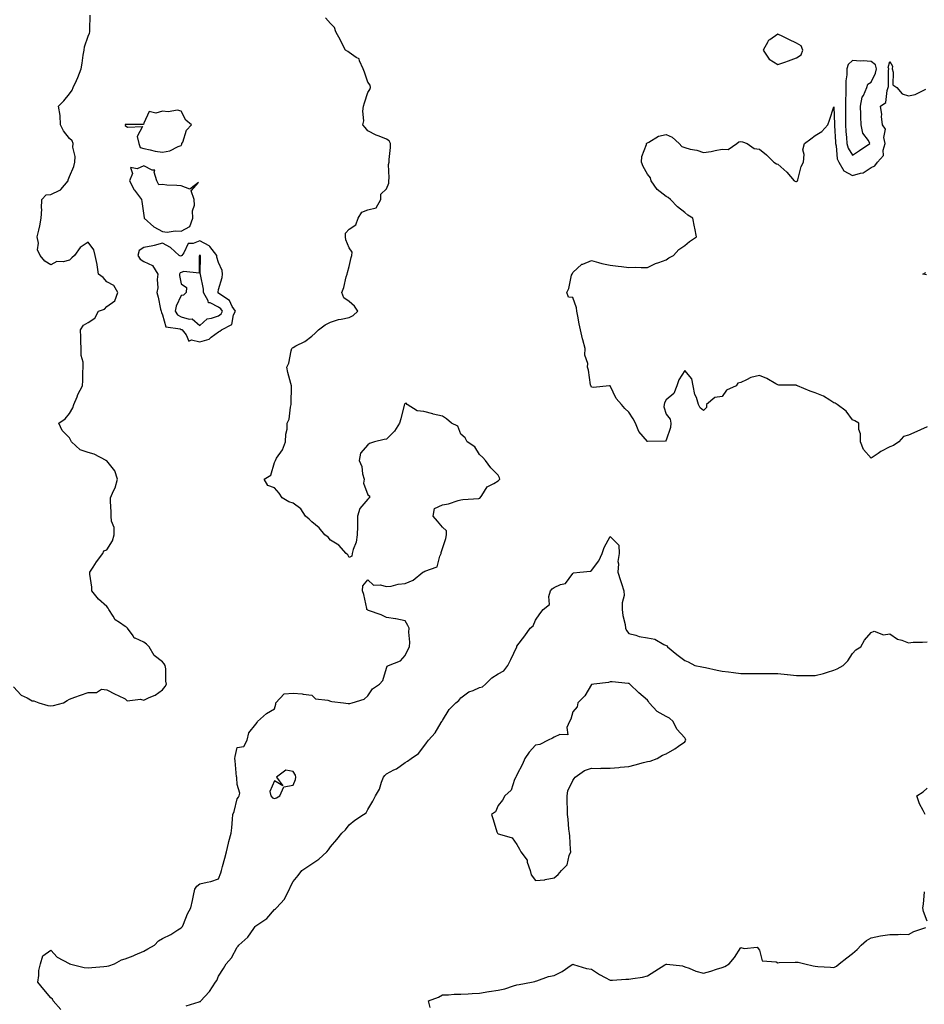
# Model space of a CAD drawing. Units: inches. Extents: x 926243 to 928883, y 7271498 to 7274138.
# Drawn here: x 927631 to 928117, y 7272390 to 7272918 of the extents above; entities that cross this region are included whole.
import ezdxf

# ---------------------------------------------------------------- set-up
doc = ezdxf.new("R2010")
doc.units = ezdxf.units.IN
doc.header["$MEASUREMENT"] = 0
doc.layers.add('Contour_92627271', color=7, linetype='Continuous', true_color=0x1acc76)

msp = doc.modelspace()

# ---------------------------------------------------------------- linework, layer by layer
at = {"layer": 'Contour_92627271'}
for points in [[(927628.05, 7272560.48, 3246), (927632.19, 7272556.06, 3246), (927635.42, 7272554.55, 3246), (927638.05, 7272553, 3246), (927639.07, 7272552.94, 3246), (927641.69, 7272551.92, 3246), (927646.54, 7272550.41, 3246), (927648.05, 7272550.32, 3246), (927649.59, 7272550.38, 3246), (927654.91, 7272551.92, 3246), (927656.93, 7272553.03, 3246), (927658.05, 7272553.79, 3246), (927661.01, 7272554.88, 3246), (927663.95, 7272556.02, 3246), (927668.05, 7272557.47, 3246), (927672.6, 7272557.37, 3246), (927675.3, 7272559.17, 3246), (927678.05, 7272558.91, 3246), (927682.64, 7272556.52, 3246), (927684.19, 7272555.79, 3246), (927688.05, 7272553.94, 3246), (927689, 7272552.87, 3246), (927696.12, 7272553.84, 3246), (927698.05, 7272553.3, 3246), (927700.77, 7272554.64, 3246), (927703.99, 7272555.98, 3246), (927708.05, 7272558.76, 3246), (927709.39, 7272560.58, 3246), (927710.14, 7272561.92, 3246), (927709.69, 7272563.56, 3246), (927709.81, 7272570.16, 3246), (927709.5, 7272571.92, 3246), (927708.89, 7272572.76, 3246), (927708.05, 7272573.85, 3246), (927703.43, 7272577.29, 3246), (927700.91, 7272581.92, 3246), (927699.49, 7272583.37, 3246), (927698.05, 7272584.43, 3246), (927693.41, 7272586.56, 3246), (927692.77, 7272586.64, 3246), (927692.21, 7272587.75, 3246), (927689.21, 7272591.92, 3246), (927688.65, 7272592.52, 3246), (927688.05, 7272592.81, 3246), (927684.96, 7272595.01, 3246), (927682.53, 7272596.4, 3246), (927681.54, 7272598.43, 3246), (927679.27, 7272601.92, 3246), (927678.83, 7272602.7, 3246), (927678.05, 7272603.53, 3246), (927673.63, 7272607.5, 3246), (927670.06, 7272611.92, 3246), (927670.02, 7272613.89, 3246), (927669.02, 7272620.95, 3246), (927668.99, 7272621.92, 3246), (927670.75, 7272624.62, 3246), (927672.52, 7272627.46, 3246), (927675.9, 7272631.92, 3246), (927676.59, 7272633.38, 3246), (927678.05, 7272633.99, 3246), (927681.22, 7272638.76, 3246), (927682.08, 7272641.92, 3246), (927682.02, 7272645.89, 3246), (927680.57, 7272649.39, 3246), (927680.51, 7272651.92, 3246), (927680.49, 7272654.36, 3246), (927680.11, 7272659.86, 3246), (927680.08, 7272661.92, 3246), (927681.67, 7272665.54, 3246), (927682.67, 7272667.29, 3246), (927683.92, 7272671.92, 3246), (927682.43, 7272676.3, 3246), (927678.05, 7272681.68, 3246), (927677.85, 7272681.72, 3246), (927677.8, 7272681.92, 3246), (927671.42, 7272685.29, 3246), (927668.05, 7272686.12, 3246), (927663.75, 7272687.61, 3246), (927659.12, 7272691.92, 3246), (927658.76, 7272692.62, 3246), (927658.05, 7272694.04, 3246), (927654.12, 7272697.98, 3246), (927652.48, 7272701.92, 3246), (927655.78, 7272704.19, 3246), (927658.05, 7272707.08, 3246), (927659.86, 7272710.11, 3246), (927660.44, 7272711.92, 3246), (927662.18, 7272716.05, 3246), (927662.63, 7272717.34, 3246), (927665.05, 7272721.92, 3246), (927665.2, 7272724.77, 3246), (927665.23, 7272729.1, 3246), (927665.36, 7272731.92, 3246), (927665.43, 7272734.54, 3246), (927664.36, 7272738.24, 3246), (927664.41, 7272741.92, 3246), (927664.24, 7272745.73, 3246), (927664.22, 7272748.09, 3246), (927664.03, 7272751.92, 3246), (927665.55, 7272754.42, 3246), (927668.05, 7272755.91, 3246), (927671.67, 7272758.31, 3246), (927673.65, 7272761.92, 3246), (927676.97, 7272763, 3246), (927678.05, 7272764.47, 3246), (927682.51, 7272767.46, 3246), (927684.08, 7272771.92, 3246), (927681.88, 7272775.75, 3246), (927678.05, 7272777.66, 3246), (927676.2, 7272780.07, 3246), (927673.7, 7272781.92, 3246), (927673.01, 7272786.88, 3246), (927672.97, 7272787, 3246), (927671.93, 7272791.92, 3246), (927671.09, 7272794.96, 3246), (927668.05, 7272799.02, 3246), (927663.78, 7272796.19, 3246), (927660.76, 7272791.92, 3246), (927659.43, 7272790.53, 3246), (927658.05, 7272789.32, 3246), (927654.63, 7272788.5, 3246), (927651.39, 7272788.58, 3246), (927648.05, 7272786.91, 3246), (927644.94, 7272788.8, 3246), (927642.34, 7272791.92, 3246), (927641.01, 7272794.88, 3246), (927641.5, 7272798.47, 3246), (927640.84, 7272801.92, 3246), (927641.6, 7272805.47, 3246), (927642.23, 7272807.74, 3246), (927642.99, 7272811.92, 3246), (927643.25, 7272816.72, 3246), (927643.18, 7272817.06, 3246), (927643.34, 7272821.92, 3246), (927645.52, 7272824.45, 3246), (927648.05, 7272824.54, 3246), (927652.98, 7272826.84, 3246), (927653.1, 7272826.87, 3246), (927653.45, 7272827.32, 3246), (927657.47, 7272831.92, 3246), (927657.46, 7272832.52, 3246), (927658.05, 7272834.22, 3246), (927660.46, 7272839.51, 3246), (927661.05, 7272841.92, 3246), (927661.08, 7272844.95, 3246), (927659.97, 7272850.01, 3246), (927660, 7272851.92, 3246), (927659.56, 7272853.43, 3246), (927658.05, 7272854.63, 3246), (927654.9, 7272858.77, 3246), (927653.36, 7272861.92, 3246), (927653.08, 7272866.89, 3246), (927653.12, 7272866.99, 3246), (927652.28, 7272871.92, 3246), (927655.16, 7272874.81, 3246), (927658.05, 7272878.57, 3246), (927659.49, 7272880.48, 3246), (927660.14, 7272881.92, 3246), (927661.86, 7272885.73, 3246), (927662.65, 7272887.32, 3246), (927664.42, 7272891.92, 3246), (927664.92, 7272895.05, 3246), (927665.5, 7272899.37, 3246), (927665.89, 7272901.92, 3246), (927666.09, 7272903.87, 3246), (927668.05, 7272909.58, 3246), (927668.77, 7272911.2, 3246), (927668.99, 7272911.92, 3246), (927669.02, 7272912.89, 3246), (927669.21, 7272920.76, 3246)], [(927653.43, 7272387.3, 3245), (927649.4, 7272391.92, 3245), (927648.99, 7272392.86, 3245), (927648.05, 7272393.58, 3245), (927644.27, 7272398.14, 3245), (927641.05, 7272401.92, 3245), (927641.63, 7272405.5, 3245), (927641.72, 7272408.25, 3245), (927642.53, 7272411.92, 3245), (927643.86, 7272416.11, 3245), (927648.05, 7272419.16, 3245), (927651.5, 7272415.38, 3245), (927657.96, 7272412.01, 3245), (927658.05, 7272411.95, 3245), (927658.07, 7272411.95, 3245), (927658.16, 7272411.92, 3245), (927665.97, 7272409.84, 3245), (927668.05, 7272409.62, 3245), (927670.04, 7272409.93, 3245), (927676.52, 7272410.39, 3245), (927678.05, 7272410.6, 3245), (927679.18, 7272410.79, 3245), (927682.33, 7272411.92, 3245), (927686.06, 7272413.91, 3245), (927688.05, 7272414.45, 3245), (927692.3, 7272416.17, 3245), (927693.38, 7272416.59, 3245), (927698.05, 7272418.61, 3245), (927700.13, 7272419.84, 3245), (927703.68, 7272421.92, 3245), (927705.79, 7272424.18, 3245), (927708.05, 7272425.49, 3245), (927712.41, 7272427.56, 3245), (927716.24, 7272430.11, 3245), (927718.05, 7272431.23, 3245), (927718.37, 7272431.6, 3245), (927718.7, 7272431.92, 3245), (927719.21, 7272433.08, 3245), (927721.39, 7272438.58, 3245), (927723.14, 7272441.92, 3245), (927724.07, 7272445.89, 3245), (927724.57, 7272448.44, 3245), (927725.33, 7272451.92, 3245), (927726.39, 7272453.58, 3245), (927728.05, 7272454.76, 3245), (927731.86, 7272455.73, 3245), (927733.91, 7272456.06, 3245), (927738.05, 7272457.41, 3245), (927739.3, 7272460.67, 3245), (927739.65, 7272461.92, 3245), (927740.19, 7272464.06, 3245), (927741.41, 7272468.56, 3245), (927742.23, 7272471.92, 3245), (927743.33, 7272476.64, 3245), (927743.63, 7272477.5, 3245), (927744.88, 7272481.92, 3245), (927745.13, 7272484.83, 3245), (927745.55, 7272489.43, 3245), (927745.78, 7272491.92, 3245), (927746.33, 7272493.64, 3245), (927748.05, 7272500.3, 3245), (927748.67, 7272501.3, 3245), (927749.09, 7272501.92, 3245), (927749.48, 7272503.35, 3245), (927748.05, 7272508.05, 3245), (927747.8, 7272511.67, 3245), (927747.76, 7272511.92, 3245), (927747.73, 7272512.24, 3245), (927746.93, 7272520.8, 3245), (927746.82, 7272521.92, 3245), (927746.95, 7272523.02, 3245), (927748.05, 7272527.85, 3245), (927751.59, 7272528.38, 3245), (927753.44, 7272531.92, 3245), (927754.25, 7272535.72, 3245), (927758.05, 7272540.49, 3245), (927758.67, 7272541.3, 3245), (927758.84, 7272541.92, 3245), (927763.75, 7272546.22, 3245), (927768.05, 7272548.69, 3245), (927768.82, 7272551.16, 3245), (927768.84, 7272551.92, 3245), (927773.19, 7272556.78, 3245), (927778.05, 7272557.08, 3245), (927782.86, 7272556.72, 3245), (927783.46, 7272556.5, 3245), (927788.05, 7272555.93, 3245), (927790.12, 7272553.98, 3245), (927796.63, 7272553.34, 3245), (927798.05, 7272552.81, 3245), (927798.79, 7272552.66, 3245), (927805.08, 7272551.92, 3245), (927807.63, 7272551.5, 3245), (927808.05, 7272551.45, 3245), (927808.38, 7272551.59, 3245), (927809.65, 7272551.92, 3245), (927816.21, 7272553.76, 3245), (927818.05, 7272555.65, 3245), (927820.68, 7272559.29, 3245), (927824.37, 7272561.92, 3245), (927826.21, 7272563.76, 3245), (927828.05, 7272570.53, 3245), (927828.41, 7272571.56, 3245), (927829.17, 7272571.92, 3245), (927835.56, 7272574.41, 3245), (927838.05, 7272577.28, 3245), (927839.63, 7272580.34, 3245), (927840.5, 7272581.92, 3245), (927840.56, 7272584.43, 3245), (927840.13, 7272589.84, 3245), (927840.19, 7272591.92, 3245), (927839.57, 7272593.44, 3245), (927838.05, 7272595.78, 3245), (927833.14, 7272597.01, 3245), (927832.98, 7272596.99, 3245), (927828.05, 7272597.67, 3245), (927825.22, 7272599.1, 3245), (927818.53, 7272601.44, 3245), (927818.05, 7272601.64, 3245), (927817.88, 7272601.75, 3245), (927817.64, 7272601.92, 3245), (927817.47, 7272602.5, 3245), (927816.03, 7272609.9, 3245), (927815.22, 7272611.92, 3245), (927815.37, 7272614.6, 3245), (927818.05, 7272617.84, 3245), (927821.2, 7272615.07, 3245), (927824.76, 7272615.21, 3245), (927828.05, 7272614.22, 3245), (927830.66, 7272614.53, 3245), (927834.37, 7272615.6, 3245), (927838.05, 7272615.89, 3245), (927842.35, 7272617.62, 3245), (927847.57, 7272621.92, 3245), (927847.86, 7272622.11, 3245), (927848.05, 7272622.15, 3245), (927848.67, 7272622.54, 3245), (927855.2, 7272624.77, 3245), (927856.76, 7272630.63, 3245), (927857.48, 7272631.92, 3245), (927857.44, 7272632.54, 3245), (927858.05, 7272634.6, 3245), (927859.94, 7272640.03, 3245), (927860.23, 7272641.92, 3245), (927860.21, 7272644.09, 3245), (927858.05, 7272646.18, 3245), (927855.42, 7272649.29, 3245), (927853.22, 7272651.92, 3245), (927853.87, 7272656.1, 3245), (927858.05, 7272658.09, 3245), (927861.4, 7272658.57, 3245), (927866.59, 7272660.46, 3245), (927868.05, 7272660.76, 3245), (927868.96, 7272661.01, 3245), (927877.66, 7272661.53, 3245), (927878.05, 7272661.61, 3245), (927878.24, 7272661.73, 3245), (927878.39, 7272661.92, 3245), (927879.31, 7272663.18, 3245), (927882.15, 7272667.82, 3245), (927885.61, 7272669.48, 3245), (927888.05, 7272671.03, 3245), (927888.52, 7272671.45, 3245), (927888.96, 7272671.92, 3245), (927888.74, 7272672.61, 3245), (927888.05, 7272674.09, 3245), (927884.1, 7272677.97, 3245), (927881.26, 7272681.92, 3245), (927879.68, 7272683.54, 3245), (927878.05, 7272685.13, 3245), (927875.39, 7272689.26, 3245), (927871.34, 7272691.92, 3245), (927870.23, 7272694.1, 3245), (927868.05, 7272695.93, 3245), (927866.35, 7272700.22, 3245), (927862.89, 7272701.92, 3245), (927860.27, 7272704.14, 3245), (927858.05, 7272705.6, 3245), (927853.18, 7272706.79, 3245), (927852.97, 7272706.84, 3245), (927848.05, 7272708.08, 3245), (927844.63, 7272708.5, 3245), (927839.25, 7272711.92, 3245), (927838.72, 7272712.59, 3245), (927838.05, 7272712.43, 3245), (927837.8, 7272712.17, 3245), (927837.73, 7272711.92, 3245), (927837.6, 7272711.47, 3245), (927835.81, 7272704.16, 3245), (927835.07, 7272701.92, 3245), (927832.41, 7272697.56, 3245), (927828.05, 7272693.39, 3245), (927826.78, 7272693.19, 3245), (927821.73, 7272691.92, 3245), (927819.01, 7272690.95, 3245), (927818.05, 7272690.29, 3245), (927814.1, 7272685.87, 3245), (927813.44, 7272681.92, 3245), (927814.85, 7272678.72, 3245), (927815.29, 7272674.68, 3245), (927816.04, 7272671.92, 3245), (927815.78, 7272669.65, 3245), (927818.05, 7272663.42, 3245), (927818.99, 7272662.87, 3245), (927818.97, 7272661.92, 3245), (927818.52, 7272661.45, 3245), (927818.05, 7272661.17, 3245), (927813.8, 7272656.17, 3245), (927812.64, 7272651.92, 3245), (927812.48, 7272647.49, 3245), (927812.53, 7272646.4, 3245), (927812.41, 7272641.92, 3245), (927811.91, 7272638.06, 3245), (927810.25, 7272634.12, 3245), (927809.75, 7272631.92, 3245), (927809.48, 7272630.49, 3245), (927808.05, 7272629.9, 3245), (927807.35, 7272631.22, 3245), (927806.45, 7272631.92, 3245), (927802.59, 7272636.46, 3245), (927798.05, 7272639.17, 3245), (927796.8, 7272640.67, 3245), (927794.95, 7272641.92, 3245), (927791.96, 7272645.83, 3245), (927788.05, 7272648.9, 3245), (927786.58, 7272650.45, 3245), (927784.68, 7272651.92, 3245), (927782.09, 7272655.96, 3245), (927778.05, 7272658.94, 3245), (927775.82, 7272659.69, 3245), (927772.07, 7272661.92, 3245), (927770.47, 7272664.34, 3245), (927768.05, 7272667.15, 3245), (927764.53, 7272668.4, 3245), (927762.5, 7272671.92, 3245), (927766.04, 7272673.92, 3245), (927768.05, 7272680.8, 3245), (927768.41, 7272681.57, 3245), (927768.51, 7272681.92, 3245), (927769.2, 7272683.07, 3245), (927772.34, 7272687.63, 3245), (927774.03, 7272691.92, 3245), (927774.04, 7272695.92, 3245), (927774.86, 7272698.73, 3245), (927774.84, 7272701.92, 3245), (927775.91, 7272704.06, 3245), (927776.63, 7272710.5, 3245), (927777.04, 7272711.92, 3245), (927777.07, 7272712.9, 3245), (927777.1, 7272720.97, 3245), (927777.13, 7272721.92, 3245), (927776.84, 7272723.12, 3245), (927775.18, 7272729.06, 3245), (927774.58, 7272731.92, 3245), (927775.82, 7272734.15, 3245), (927776.91, 7272740.78, 3245), (927777.29, 7272741.92, 3245), (927777.7, 7272742.26, 3245), (927778.05, 7272742.54, 3245), (927779.43, 7272743.3, 3245), (927784.33, 7272745.63, 3245), (927788.05, 7272748.53, 3245), (927789.83, 7272750.14, 3245), (927791.69, 7272751.92, 3245), (927795.27, 7272754.7, 3245), (927798.05, 7272756.12, 3245), (927802.38, 7272757.59, 3245), (927803.78, 7272757.65, 3245), (927808.05, 7272758.58, 3245), (927810.26, 7272759.71, 3245), (927812.75, 7272761.92, 3245), (927810.86, 7272764.73, 3245), (927808.05, 7272767.18, 3245), (927805.18, 7272769.05, 3245), (927804.24, 7272771.92, 3245), (927805.31, 7272774.66, 3245), (927806.52, 7272780.39, 3245), (927806.98, 7272781.92, 3245), (927807.16, 7272782.81, 3245), (927808.05, 7272785.92, 3245), (927809.2, 7272790.78, 3245), (927809.52, 7272791.92, 3245), (927809.69, 7272793.56, 3245), (927808.05, 7272795.88, 3245), (927806.38, 7272800.25, 3245), (927806.06, 7272801.92, 3245), (927806.07, 7272803.9, 3245), (927808.05, 7272806, 3245), (927811.59, 7272808.38, 3245), (927812.83, 7272811.92, 3245), (927814.92, 7272815.05, 3245), (927818.05, 7272816.37, 3245), (927822.54, 7272817.44, 3245), (927825.08, 7272821.92, 3245), (927825.13, 7272824.84, 3245), (927828.05, 7272827.64, 3245), (927829.37, 7272830.6, 3245), (927829.35, 7272831.92, 3245), (927829.57, 7272833.44, 3245), (927829.23, 7272840.74, 3245), (927829.51, 7272841.92, 3245), (927829.58, 7272843.44, 3245), (927830.21, 7272849.75, 3245), (927830.3, 7272851.92, 3245), (927829.53, 7272853.4, 3245), (927828.05, 7272854.21, 3245), (927824.14, 7272855.83, 3245), (927822.5, 7272856.37, 3245), (927818.05, 7272858.8, 3245), (927816.58, 7272860.46, 3245), (927815.43, 7272861.92, 3245), (927815.93, 7272864.04, 3245), (927815.39, 7272869.26, 3245), (927815.76, 7272871.92, 3245), (927816.22, 7272873.75, 3245), (927818.05, 7272879.3, 3245), (927819.11, 7272880.86, 3245), (927819.44, 7272881.92, 3245), (927819.32, 7272883.2, 3245), (927818.05, 7272884.91, 3245), (927816.34, 7272890.2, 3245), (927815.62, 7272891.92, 3245), (927813.61, 7272896.36, 3245), (927813.51, 7272897.38, 3245), (927811.82, 7272898.15, 3245), (927808.05, 7272900.82, 3245), (927807.36, 7272901.23, 3245), (927806.12, 7272901.92, 3245), (927804.14, 7272905.83, 3245), (927803.43, 7272907.29, 3245), (927800.88, 7272911.92, 3245), (927800.3, 7272914.18, 3245), (927798.05, 7272916.24, 3245), (927795.4, 7272919.27, 3245)], [(928118.05, 7272699.91, 3244), (928114.38, 7272698.26, 3244), (928112.59, 7272697.39, 3244), (928108.05, 7272695.55, 3244), (928105.3, 7272694.66, 3244), (928102.87, 7272691.92, 3244), (928100.02, 7272689.96, 3244), (928098.05, 7272689.23, 3244), (928093.27, 7272686.7, 3244), (928091.74, 7272685.61, 3244), (928088.05, 7272683.13, 3244), (928083.85, 7272687.71, 3244), (928082.38, 7272691.92, 3244), (928082.36, 7272696.23, 3244), (928081.39, 7272698.58, 3244), (928081.33, 7272701.92, 3244), (928079.33, 7272703.2, 3244), (928078.05, 7272703.62, 3244), (928074.55, 7272708.42, 3244), (928069.75, 7272711.92, 3244), (928068.75, 7272712.62, 3244), (928068.05, 7272712.85, 3244), (928065.76, 7272714.21, 3244), (928062.53, 7272716.4, 3244), (928058.05, 7272718.16, 3244), (928055.24, 7272719.11, 3244), (928048.47, 7272721.92, 3244), (928048.23, 7272722.11, 3244), (928048.05, 7272722.18, 3244), (928047.74, 7272722.23, 3244), (928038.5, 7272722.37, 3244), (928038.05, 7272722.48, 3244), (928036.88, 7272723.09, 3244), (928032.07, 7272725.94, 3244), (928028.05, 7272727.5, 3244), (928023.54, 7272726.42, 3244), (928021.21, 7272725.08, 3244), (928018.05, 7272723.77, 3244), (928016.56, 7272723.41, 3244), (928015.62, 7272721.92, 3244), (928010.45, 7272719.52, 3244), (928008.05, 7272716.2, 3244), (928004.26, 7272715.71, 3244), (927999.79, 7272711.92, 3244), (927999.69, 7272710.28, 3244), (927998.05, 7272708.71, 3244), (927996.3, 7272710.16, 3244), (927995.45, 7272711.92, 3244), (927994.3, 7272715.67, 3244), (927993.48, 7272717.36, 3244), (927992.63, 7272721.92, 3244), (927991.88, 7272725.75, 3244), (927988.05, 7272730.08, 3244), (927984.82, 7272725.14, 3244), (927983.8, 7272721.92, 3244), (927982.23, 7272717.73, 3244), (927978.05, 7272714.34, 3244), (927977.23, 7272712.73, 3244), (927976.94, 7272711.92, 3244), (927976.8, 7272710.67, 3244), (927978.05, 7272706.66, 3244), (927980.14, 7272704.01, 3244), (927980.57, 7272701.92, 3244), (927980.33, 7272699.64, 3244), (927978.05, 7272692.8, 3244), (927977.72, 7272692.25, 3244), (927968.22, 7272692.1, 3244), (927968.05, 7272692.03, 3244), (927963.46, 7272697.34, 3244), (927961.67, 7272701.92, 3244), (927960.3, 7272704.17, 3244), (927958.05, 7272707.88, 3244), (927955.87, 7272709.74, 3244), (927954.2, 7272711.92, 3244), (927951.26, 7272715.13, 3244), (927948.1, 7272721.87, 3244), (927948.05, 7272721.95, 3244), (927948.01, 7272721.96, 3244), (927947.68, 7272721.92, 3244), (927938.96, 7272721, 3244), (927938.05, 7272721.15, 3244), (927937.78, 7272721.66, 3244), (927937.63, 7272721.92, 3244), (927937.49, 7272722.48, 3244), (927936.45, 7272730.32, 3244), (927935.9, 7272731.92, 3244), (927936.06, 7272733.91, 3244), (927934.46, 7272738.34, 3244), (927934.57, 7272741.92, 3244), (927933.33, 7272746.65, 3244), (927933.19, 7272747.07, 3244), (927932.08, 7272751.92, 3244), (927931.35, 7272755.22, 3244), (927930.66, 7272759.31, 3244), (927930.13, 7272761.92, 3244), (927929.99, 7272763.86, 3244), (927928.05, 7272769.26, 3244), (927925.71, 7272769.58, 3244), (927924.74, 7272771.92, 3244), (927925.87, 7272774.1, 3244), (927927.39, 7272781.27, 3244), (927927.62, 7272781.92, 3244), (927927.81, 7272782.16, 3244), (927928.05, 7272782.69, 3244), (927932.85, 7272787.12, 3244), (927933.33, 7272787.2, 3244), (927938.05, 7272789.09, 3244), (927941.83, 7272788.14, 3244), (927943.59, 7272787.47, 3244), (927948.05, 7272786.67, 3244), (927952.3, 7272786.18, 3244), (927954.07, 7272785.9, 3244), (927958.05, 7272785.42, 3244), (927961.65, 7272785.52, 3244), (927964.65, 7272785.33, 3244), (927968.05, 7272785.44, 3244), (927972.44, 7272787.54, 3244), (927974.2, 7272788.07, 3244), (927978.05, 7272789.53, 3244), (927979.45, 7272790.52, 3244), (927981.99, 7272791.92, 3244), (927984.92, 7272795.05, 3244), (927988.05, 7272797.26, 3244), (927990.58, 7272799.39, 3244), (927994.35, 7272801.92, 3244), (927993.44, 7272806.53, 3244), (927993.3, 7272807.17, 3244), (927992.38, 7272811.92, 3244), (927989.69, 7272813.55, 3244), (927988.05, 7272814.99, 3244), (927984.11, 7272817.98, 3244), (927980.32, 7272821.92, 3244), (927979.11, 7272822.98, 3244), (927978.05, 7272823.47, 3244), (927973.3, 7272827.17, 3244), (927970.12, 7272831.92, 3244), (927969.66, 7272833.52, 3244), (927968.05, 7272835.55, 3244), (927965.73, 7272839.6, 3244), (927964.85, 7272841.92, 3244), (927964.99, 7272844.99, 3244), (927967.56, 7272851.43, 3244), (927967.61, 7272851.92, 3244), (927967.77, 7272852.2, 3244), (927968.05, 7272852.35, 3244), (927968.81, 7272852.68, 3244), (927974.02, 7272855.94, 3244), (927978.05, 7272856.82, 3244), (927981.38, 7272855.25, 3244), (927985.09, 7272851.92, 3244), (927986.43, 7272850.3, 3244), (927988.05, 7272849.75, 3244), (927991.02, 7272848.94, 3244), (927994.48, 7272848.36, 3244), (927998.05, 7272847.11, 3244), (928002.24, 7272847.73, 3244), (928004.35, 7272848.22, 3244), (928008.05, 7272848.85, 3244), (928011.29, 7272848.69, 3244), (928015.97, 7272851.92, 3244), (928017.07, 7272852.9, 3244), (928018.05, 7272853.02, 3244), (928018.97, 7272852.84, 3244), (928021.57, 7272851.92, 3244), (928025.31, 7272849.19, 3244), (928028.05, 7272848.98, 3244), (928031.97, 7272845.84, 3244), (928035.8, 7272841.92, 3244), (928037.2, 7272841.06, 3244), (928038.05, 7272840.76, 3244), (928042.71, 7272836.59, 3244), (928046.71, 7272831.92, 3244), (928047.67, 7272831.54, 3244), (928048.05, 7272831.5, 3244), (928048.29, 7272831.68, 3244), (928048.42, 7272831.92, 3244), (928048.65, 7272832.52, 3244), (928050.39, 7272839.58, 3244), (928051.73, 7272841.92, 3244), (928052.13, 7272846, 3244), (928051.38, 7272848.6, 3244), (928052.2, 7272851.92, 3244), (928055.62, 7272854.35, 3244), (928058.05, 7272856.15, 3244), (928061.64, 7272858.33, 3244), (928064.8, 7272861.92, 3244), (928065.58, 7272864.38, 3244), (928068.05, 7272871.63, 3244), (928068.34, 7272862.2, 3244), (928068.34, 7272861.92, 3244), (928068.36, 7272861.61, 3244), (928068.83, 7272852.7, 3244), (928068.88, 7272851.92, 3244), (928069.21, 7272850.76, 3244), (928069.8, 7272843.68, 3244), (928070.65, 7272841.92, 3244), (928073.33, 7272837.19, 3244), (928078.05, 7272834.73, 3244), (928082.23, 7272836.1, 3244), (928083.7, 7272836.27, 3244), (928088.05, 7272839.02, 3244), (928090.01, 7272839.96, 3244), (928091.39, 7272841.92, 3244), (928094.55, 7272845.42, 3244), (928094.46, 7272848.34, 3244), (928095.56, 7272851.92, 3244), (928094.86, 7272855.1, 3244), (928095.73, 7272859.6, 3244), (928094.06, 7272861.92, 3244), (928093.57, 7272866.4, 3244), (928093.65, 7272867.52, 3244), (928092.94, 7272871.92, 3244), (928095.95, 7272874.02, 3244), (928096.55, 7272880.43, 3244), (928097.18, 7272881.92, 3244), (928097.38, 7272882.58, 3244), (928097.25, 7272891.13, 3244), (928097.41, 7272891.92, 3244), (928097.18, 7272892.79, 3244), (928098.05, 7272895.94, 3244), (928099.5, 7272893.37, 3244), (928099.19, 7272891.92, 3244), (928099.82, 7272890.15, 3244), (928099.59, 7272883.46, 3244), (928101.77, 7272881.92, 3244), (928104.63, 7272878.5, 3244), (928108.05, 7272877.48, 3244), (928111.67, 7272878.3, 3244), (928117.25, 7272881.12, 3244)], [(928117.6, 7272781.47, 3243), (928115.71, 7272781.92, 3243), (928117.31, 7272782.65, 3243)], [(927720.64, 7272389.33, 3244), (927727.63, 7272391.49, 3244), (927728.05, 7272391.65, 3244), (927728.29, 7272391.68, 3244), (927728.57, 7272391.92, 3244), (927733.07, 7272396.9, 3244), (927733.13, 7272397, 3244), (927736.44, 7272401.92, 3244), (927737.06, 7272402.92, 3244), (927738.05, 7272405.21, 3244), (927740.61, 7272409.36, 3244), (927742.2, 7272411.92, 3244), (927744.95, 7272415.03, 3244), (927748.05, 7272420.77, 3244), (927748.58, 7272421.39, 3244), (927748.95, 7272421.92, 3244), (927753.76, 7272426.21, 3244), (927756.88, 7272430.76, 3244), (927757.75, 7272431.92, 3244), (927757.89, 7272432.09, 3244), (927758.05, 7272432.21, 3244), (927759.11, 7272432.98, 3244), (927763.85, 7272436.12, 3244), (927768.05, 7272441.06, 3244), (927768.57, 7272441.4, 3244), (927769.15, 7272441.92, 3244), (927773.38, 7272446.59, 3244), (927773.89, 7272447.76, 3244), (927776.17, 7272451.92, 3244), (927776.61, 7272453.37, 3244), (927778.05, 7272455.95, 3244), (927780.79, 7272459.18, 3244), (927782.76, 7272461.92, 3244), (927785.99, 7272463.98, 3244), (927788.05, 7272465.47, 3244), (927791.89, 7272468.08, 3244), (927796.03, 7272471.92, 3244), (927796.99, 7272472.98, 3244), (927798.05, 7272474.57, 3244), (927801.49, 7272478.48, 3244), (927804.23, 7272481.92, 3244), (927806.18, 7272483.79, 3244), (927808.05, 7272486.35, 3244), (927811.08, 7272488.89, 3244), (927815.77, 7272491.92, 3244), (927817.15, 7272492.82, 3244), (927818.05, 7272494.65, 3244), (927820.82, 7272499.15, 3244), (927822.2, 7272501.92, 3244), (927824.34, 7272505.63, 3244), (927825.39, 7272509.26, 3244), (927826.45, 7272511.92, 3244), (927827.15, 7272512.82, 3244), (927828.05, 7272513.81, 3244), (927832.03, 7272515.89, 3244), (927833.44, 7272516.53, 3244), (927838.05, 7272519.85, 3244), (927839.37, 7272520.6, 3244), (927841.28, 7272521.92, 3244), (927845.35, 7272524.62, 3244), (927848.05, 7272528.49, 3244), (927849.62, 7272530.35, 3244), (927850.69, 7272531.92, 3244), (927854.14, 7272535.83, 3244), (927857.37, 7272541.25, 3244), (927857.81, 7272541.92, 3244), (927857.9, 7272542.07, 3244), (927858.05, 7272542.34, 3244), (927861.76, 7272548.21, 3244), (927865.2, 7272551.92, 3244), (927866.85, 7272553.12, 3244), (927868.05, 7272554.51, 3244), (927872.28, 7272557.69, 3244), (927874.55, 7272558.41, 3244), (927878.05, 7272560.02, 3244), (927879.6, 7272560.38, 3244), (927881.17, 7272561.92, 3244), (927884.61, 7272565.36, 3244), (927888.05, 7272567.43, 3244), (927890.99, 7272568.97, 3244), (927893.25, 7272571.92, 3244), (927894.83, 7272575.13, 3244), (927897.95, 7272581.82, 3244), (927898, 7272581.92, 3244), (927898.01, 7272581.96, 3244), (927898.05, 7272582.21, 3244), (927902.21, 7272587.76, 3244), (927905.1, 7272591.92, 3244), (927906.83, 7272593.14, 3244), (927908.05, 7272596.23, 3244), (927910.31, 7272599.66, 3244), (927912.14, 7272601.92, 3244), (927915.43, 7272604.55, 3244), (927915.08, 7272608.95, 3244), (927916.03, 7272611.92, 3244), (927917, 7272612.97, 3244), (927918.05, 7272613.75, 3244), (927921.45, 7272615.32, 3244), (927924.13, 7272615.84, 3244), (927928.05, 7272621.33, 3244), (927928.34, 7272621.63, 3244), (927931.8, 7272621.92, 3244), (927937.46, 7272622.51, 3244), (927938.05, 7272622.91, 3244), (927942, 7272627.97, 3244), (927943.73, 7272631.92, 3244), (927944.8, 7272635.16, 3244), (927948.05, 7272641.13, 3244), (927952.63, 7272636.5, 3244), (927952.94, 7272631.92, 3244), (927952.23, 7272627.74, 3244), (927952.5, 7272626.37, 3244), (927952.12, 7272621.92, 3244), (927953.58, 7272617.46, 3244), (927954.12, 7272615.85, 3244), (927955.42, 7272611.92, 3244), (927955.52, 7272609.39, 3244), (927954.4, 7272605.57, 3244), (927954.47, 7272601.92, 3244), (927954.76, 7272598.64, 3244), (927956.05, 7272593.92, 3244), (927956.3, 7272591.92, 3244), (927956.85, 7272590.72, 3244), (927958.05, 7272589.05, 3244), (927961.82, 7272588.15, 3244), (927963.6, 7272587.47, 3244), (927968.05, 7272586.73, 3244), (927972.09, 7272585.96, 3244), (927976.79, 7272583.18, 3244), (927978.05, 7272582.69, 3244), (927978.59, 7272582.46, 3244), (927978.86, 7272581.92, 3244), (927983.88, 7272577.75, 3244), (927988.05, 7272574.62, 3244), (927989.9, 7272573.78, 3244), (927993.46, 7272571.92, 3244), (927997.25, 7272571.12, 3244), (927998.05, 7272571.06, 3244), (927999.13, 7272570.84, 3244), (928005.46, 7272569.33, 3244), (928008.05, 7272568.83, 3244), (928011.55, 7272568.42, 3244), (928014.19, 7272568.05, 3244), (928018.05, 7272567.63, 3244), (928022.35, 7272567.62, 3244), (928023.74, 7272567.61, 3244), (928028.05, 7272567.59, 3244), (928032.43, 7272567.54, 3244), (928033.72, 7272567.59, 3244), (928038.05, 7272567.53, 3244), (928042.95, 7272567.02, 3244), (928043.12, 7272566.99, 3244), (928048.05, 7272566.56, 3244), (928052.71, 7272566.58, 3244), (928053.44, 7272566.53, 3244), (928058.05, 7272566.55, 3244), (928062.44, 7272567.53, 3244), (928064.51, 7272568.38, 3244), (928068.05, 7272569.47, 3244), (928069.83, 7272570.13, 3244), (928073.05, 7272571.92, 3244), (928075.54, 7272574.43, 3244), (928078.05, 7272578.38, 3244), (928079.74, 7272580.22, 3244), (928082.48, 7272581.92, 3244), (928084.52, 7272585.45, 3244), (928088.05, 7272589.68, 3244), (928089.57, 7272590.4, 3244), (928094.54, 7272588.41, 3244), (928098.05, 7272588.84, 3244), (928102.19, 7272586.06, 3244), (928104.45, 7272585.52, 3244), (928108.05, 7272584.1, 3244), (928110.48, 7272584.34, 3244), (928115.6, 7272584.36, 3244), (928118.05, 7272584.67, 3244)], [(928116.92, 7272491.92, 3243), (928115.94, 7272494.03, 3243), (928113.88, 7272497.75, 3243), (928112.48, 7272501.92, 3243), (928115.82, 7272504.15, 3243), (928118.05, 7272506.15, 3243)], [(928118.05, 7272434.82, 3243), (928116.05, 7272439.93, 3243), (928115.74, 7272441.92, 3243), (928116.16, 7272443.81, 3243), (928116.66, 7272450.53, 3243)], [(927851.47, 7272388.5, 3243), (927850.67, 7272391.92, 3243), (927855.97, 7272394, 3243), (927858.05, 7272395.23, 3243), (927861.29, 7272395.15, 3243), (927864.41, 7272395.56, 3243), (927868.05, 7272395.5, 3243), (927871.9, 7272395.77, 3243), (927874.1, 7272395.88, 3243), (927878.05, 7272396.16, 3243), (927883.01, 7272396.96, 3243), (927883.09, 7272396.97, 3243), (927888.05, 7272397.67, 3243), (927891.51, 7272398.46, 3243), (927896.17, 7272400.04, 3243), (927898.05, 7272400.55, 3243), (927899.2, 7272400.77, 3243), (927905.85, 7272401.92, 3243), (927907.65, 7272402.32, 3243), (927908.05, 7272402.48, 3243), (927908.8, 7272402.67, 3243), (927914.92, 7272405.05, 3243), (927918.05, 7272405.59, 3243), (927922.23, 7272407.73, 3243), (927927.21, 7272411.08, 3243), (927928.05, 7272411.62, 3243), (927928.42, 7272411.55, 3243), (927935.41, 7272409.28, 3243), (927938.05, 7272408.96, 3243), (927942.29, 7272406.16, 3243), (927945.4, 7272404.58, 3243), (927948.05, 7272403.11, 3243), (927949.26, 7272403.13, 3243), (927956.4, 7272403.57, 3243), (927958.05, 7272403.6, 3243), (927960.19, 7272404.06, 3243), (927965.33, 7272404.63, 3243), (927968.05, 7272405.4, 3243), (927972.05, 7272407.93, 3243), (927977.36, 7272411.23, 3243), (927978.05, 7272411.66, 3243), (927978.39, 7272411.58, 3243), (927986.86, 7272410.73, 3243), (927988.05, 7272410.32, 3243), (927990.5, 7272409.48, 3243), (927993.95, 7272407.82, 3243), (927998.05, 7272406.88, 3243), (928002.08, 7272407.89, 3243), (928005.15, 7272409.02, 3243), (928008.05, 7272409.9, 3243), (928009.54, 7272410.43, 3243), (928011.91, 7272411.92, 3243), (928014.73, 7272415.23, 3243), (928018.05, 7272420.6, 3243), (928019.98, 7272420, 3243), (928026.86, 7272420.73, 3243), (928028.05, 7272419.16, 3243), (928029.64, 7272413.51, 3243), (928037.03, 7272412.94, 3243), (928038.05, 7272412.45, 3243), (928038.61, 7272412.48, 3243), (928047.2, 7272412.77, 3243), (928048.05, 7272412.82, 3243), (928048.8, 7272412.67, 3243), (928052.39, 7272411.92, 3243), (928056.92, 7272410.79, 3243), (928058.05, 7272410.6, 3243), (928059.47, 7272410.5, 3243), (928066.16, 7272410.03, 3243), (928068.05, 7272409.89, 3243), (928069.35, 7272410.62, 3243), (928070.81, 7272411.92, 3243), (928074.89, 7272415.08, 3243), (928078.05, 7272417.35, 3243), (928080.47, 7272419.51, 3243), (928082.72, 7272421.92, 3243), (928085.58, 7272424.38, 3243), (928088.05, 7272425.85, 3243), (928092.97, 7272426.84, 3243), (928093.09, 7272426.88, 3243), (928098.05, 7272427.6, 3243), (928102.41, 7272427.56, 3243), (928103.82, 7272427.69, 3243), (928108.05, 7272427.64, 3243), (928110.81, 7272429.16, 3243), (928117.39, 7272431.26, 3243)]]:
    msp.add_polyline3d(points, dxfattribs=at)
for points in [[(928048.05, 7272897.96, 3245), (928050.42, 7272899.55, 3245), (928051.42, 7272901.92, 3245), (928050.43, 7272904.3, 3245), (928048.05, 7272905.72, 3245), (928043.86, 7272907.72, 3245), (928040.71, 7272909.26, 3245), (928038.05, 7272910.55, 3245), (928033.72, 7272907.59, 3245), (928032.81, 7272907.16, 3245), (928032.61, 7272906.48, 3245), (928030.07, 7272901.92, 3245), (928033.29, 7272897.16, 3245), (928038.05, 7272894.32, 3245), (928041.73, 7272895.6, 3245), (928043.77, 7272896.21, 3245)], [(928078.05, 7272845.67, 3245), (928081.77, 7272848.2, 3245), (928087.35, 7272851.92, 3245), (928086.51, 7272853.46, 3245), (928083.55, 7272857.43, 3245), (928082.61, 7272861.92, 3245), (928082.44, 7272866.3, 3245), (928082.43, 7272867.54, 3245), (928082.27, 7272871.92, 3245), (928083.23, 7272876.73, 3245), (928083.87, 7272877.74, 3245), (928085.66, 7272881.92, 3245), (928086.2, 7272883.77, 3245), (928088.05, 7272884.77, 3245), (928090.38, 7272889.59, 3245), (928090.82, 7272891.92, 3245), (928090.25, 7272894.12, 3245), (928088.05, 7272895.99, 3245), (928083.7, 7272896.28, 3245), (928082.31, 7272896.19, 3245), (928078.05, 7272896.55, 3245), (928075.7, 7272894.26, 3245), (928074.98, 7272891.92, 3245), (928074.9, 7272888.77, 3245), (928074.47, 7272885.49, 3245), (928074.39, 7272881.92, 3245), (928074.36, 7272878.23, 3245), (928074.19, 7272875.78, 3245), (928074.16, 7272871.92, 3245), (928074.21, 7272868.08, 3245), (928074.21, 7272865.76, 3245), (928074.26, 7272861.92, 3245), (928074.5, 7272858.37, 3245), (928074.75, 7272855.21, 3245), (928074.98, 7272851.92, 3245), (928075.65, 7272849.52, 3245)], [(927718.05, 7272850.89, 3246), (927718.41, 7272851.57, 3246), (927718.44, 7272851.92, 3246), (927718.8, 7272852.66, 3246), (927720.81, 7272859.16, 3246), (927723.5, 7272861.92, 3246), (927720.5, 7272864.37, 3246), (927718.05, 7272869.24, 3246), (927716, 7272869.87, 3246), (927711.01, 7272868.96, 3246), (927708.05, 7272869.37, 3246), (927704.41, 7272868.28, 3246), (927700.83, 7272869.15, 3246), (927698.05, 7272862.77, 3246), (927697.88, 7272862.1, 3246), (927688.34, 7272862.2, 3246), (927688.05, 7272862.08, 3246), (927687.93, 7272862.04, 3246), (927687.89, 7272861.92, 3246), (927687.91, 7272861.78, 3246), (927688.05, 7272861.51, 3246), (927689.25, 7272860.72, 3246), (927697.27, 7272861.14, 3246), (927694.33, 7272855.64, 3246), (927695.23, 7272851.92, 3246), (927695.96, 7272849.84, 3246), (927698.05, 7272849.21, 3246), (927701.42, 7272848.54, 3246), (927704.03, 7272847.91, 3246), (927708.05, 7272847.2, 3246), (927711.9, 7272848.07, 3246), (927716.47, 7272850.34, 3246)], [(927718.05, 7272804.83, 3246), (927722.57, 7272807.4, 3246), (927724.24, 7272811.92, 3246), (927724.14, 7272815.83, 3246), (927725.06, 7272818.93, 3246), (927724.92, 7272821.92, 3246), (927723.44, 7272826.53, 3246), (927727.2, 7272831.06, 3246), (927722.6, 7272827.37, 3246), (927718.05, 7272829.14, 3246), (927715.6, 7272829.48, 3246), (927710.32, 7272829.65, 3246), (927708.05, 7272829.91, 3246), (927705.96, 7272829.83, 3246), (927705.02, 7272831.92, 3246), (927703.44, 7272836.54, 3246), (927703.85, 7272837.71, 3246), (927702.38, 7272837.59, 3246), (927698.05, 7272840.04, 3246), (927694.43, 7272838.3, 3246), (927690.91, 7272839.07, 3246), (927691.91, 7272835.78, 3246), (927690.35, 7272831.92, 3246), (927692.83, 7272827.14, 3246), (927692.96, 7272826.83, 3246), (927696.66, 7272821.92, 3246), (927696.86, 7272820.73, 3246), (927698.05, 7272813.38, 3246), (927698.19, 7272812.06, 3246), (927698.22, 7272811.92, 3246), (927703.39, 7272807.26, 3246), (927708.05, 7272804.77, 3246), (927710.45, 7272804.31, 3246), (927714.83, 7272805.14, 3246)], [(927738.05, 7272750.86, 3246), (927738.76, 7272751.21, 3246), (927739.67, 7272751.92, 3246), (927745.13, 7272754.84, 3246), (927746.13, 7272760, 3246), (927747.07, 7272761.92, 3246), (927745.42, 7272764.56, 3246), (927743.9, 7272767.78, 3246), (927739.19, 7272770.78, 3246), (927738.05, 7272771.64, 3246), (927737.86, 7272771.73, 3246), (927737.76, 7272771.92, 3246), (927737.76, 7272772.21, 3246), (927738.05, 7272773.64, 3246), (927739.99, 7272779.98, 3246), (927740.18, 7272781.92, 3246), (927739.94, 7272783.81, 3246), (927738.05, 7272788.05, 3246), (927737.17, 7272791.04, 3246), (927737.06, 7272791.92, 3246), (927733.28, 7272796.7, 3246), (927733.09, 7272796.97, 3246), (927732.96, 7272797.01, 3246), (927728.05, 7272799.72, 3246), (927724.35, 7272798.22, 3246), (927721.77, 7272798.2, 3246), (927719.41, 7272793.29, 3246), (927718.41, 7272791.92, 3246), (927718.28, 7272791.69, 3246), (927718.05, 7272791.59, 3246), (927717.6, 7272791.46, 3246), (927716.9, 7272791.92, 3246), (927712.36, 7272796.23, 3246), (927708.05, 7272798.54, 3246), (927703.43, 7272797.3, 3246), (927702.87, 7272797.1, 3246), (927698.05, 7272796.08, 3246), (927695.5, 7272794.47, 3246), (927694.84, 7272791.92, 3246), (927695.93, 7272789.8, 3246), (927698.05, 7272788.7, 3246), (927702.6, 7272786.46, 3246), (927705.56, 7272781.92, 3246), (927705.17, 7272779.04, 3246), (927705.5, 7272774.48, 3246), (927704.93, 7272771.92, 3246), (927705.6, 7272769.47, 3246), (927706.99, 7272762.98, 3246), (927707.25, 7272761.92, 3246), (927707.37, 7272761.24, 3246), (927708.05, 7272760.08, 3246), (927709.69, 7272753.55, 3246), (927717.44, 7272752.53, 3246), (927718.05, 7272752.21, 3246), (927718.28, 7272752.15, 3246), (927718.53, 7272751.92, 3246), (927720.6, 7272749.37, 3246), (927722.04, 7272745.91, 3246), (927723.45, 7272746.52, 3246), (927728.05, 7272745.52, 3246), (927732.96, 7272747.02, 3246), (927734.13, 7272748, 3246)], [(927738.05, 7272759.56, 3247), (927739.41, 7272760.55, 3247), (927740.08, 7272761.92, 3247), (927739.3, 7272763.17, 3247), (927738.05, 7272764.11, 3247), (927733.57, 7272766.4, 3247), (927732.64, 7272766.51, 3247), (927732.42, 7272767.55, 3247), (927729.89, 7272771.92, 3247), (927729.89, 7272773.76, 3247), (927728.28, 7272781.69, 3247), (927728.28, 7272781.92, 3247), (927728.25, 7272782.13, 3247), (927728.28, 7272791.7, 3247), (927728.25, 7272791.92, 3247), (927728.16, 7272792.03, 3247), (927728.05, 7272792.1, 3247), (927727.93, 7272792.05, 3247), (927727.84, 7272791.92, 3247), (927727.6, 7272791.46, 3247), (927727.65, 7272782.32, 3247), (927719.48, 7272783.35, 3247), (927718.05, 7272782.72, 3247), (927717.42, 7272782.55, 3247), (927717.08, 7272781.92, 3247), (927717.18, 7272781.05, 3247), (927718.05, 7272776.73, 3247), (927720.86, 7272774.73, 3247), (927720.69, 7272771.92, 3247), (927719.32, 7272770.65, 3247), (927718.05, 7272770.36, 3247), (927715.3, 7272764.67, 3247), (927714.86, 7272761.92, 3247), (927716.05, 7272759.93, 3247), (927718.05, 7272758.9, 3247), (927722.26, 7272757.7, 3247), (927723.96, 7272757.83, 3247), (927728.05, 7272754.35, 3247), (927732.02, 7272757.95, 3247), (927734.31, 7272758.18, 3247)], [(927918.05, 7272458.01, 3244), (927920.17, 7272459.8, 3244), (927921.99, 7272461.92, 3244), (927924.96, 7272465.02, 3244), (927926.07, 7272469.94, 3244), (927926.93, 7272471.92, 3244), (927926.79, 7272473.18, 3244), (927926.4, 7272480.27, 3244), (927926.18, 7272481.92, 3244), (927925.89, 7272484.08, 3244), (927925.55, 7272489.43, 3244), (927925.15, 7272491.92, 3244), (927925.21, 7272494.76, 3244), (927924.95, 7272498.82, 3244), (927925.01, 7272501.92, 3244), (927925.28, 7272504.69, 3244), (927928.05, 7272510.23, 3244), (927928.66, 7272511.3, 3244), (927929.29, 7272511.92, 3244), (927934.37, 7272515.6, 3244), (927938.05, 7272516.75, 3244), (927942.85, 7272516.72, 3244), (927943.22, 7272516.75, 3244), (927948.05, 7272516.73, 3244), (927952.71, 7272517.26, 3244), (927953.41, 7272517.27, 3244), (927958.05, 7272517.72, 3244), (927961.37, 7272518.6, 3244), (927965.96, 7272519.83, 3244), (927968.05, 7272520.39, 3244), (927969.47, 7272520.49, 3244), (927973.29, 7272521.92, 3244), (927976.15, 7272523.82, 3244), (927978.05, 7272524.44, 3244), (927982.75, 7272527.22, 3244), (927984.76, 7272528.63, 3244), (927988.05, 7272530.87, 3244), (927988.48, 7272531.49, 3244), (927988.54, 7272531.92, 3244), (927988.44, 7272532.31, 3244), (927988.05, 7272533.01, 3244), (927983.84, 7272537.71, 3244), (927981.89, 7272541.92, 3244), (927979.79, 7272543.67, 3244), (927978.05, 7272544.58, 3244), (927973.27, 7272547.13, 3244), (927968.91, 7272551.92, 3244), (927968.64, 7272552.51, 3244), (927968.05, 7272553.27, 3244), (927963.34, 7272557.21, 3244), (927958.54, 7272561.92, 3244), (927958.29, 7272562.16, 3244), (927958.05, 7272562.24, 3244), (927957.71, 7272562.26, 3244), (927949.19, 7272563.06, 3244), (927948.05, 7272563.13, 3244), (927947.11, 7272562.86, 3244), (927939.24, 7272561.92, 3244), (927938.28, 7272561.69, 3244), (927938.05, 7272561.65, 3244), (927934.42, 7272555.55, 3244), (927930.7, 7272551.92, 3244), (927930.28, 7272549.68, 3244), (927928.05, 7272547.02, 3244), (927926.87, 7272543.1, 3244), (927926.28, 7272541.92, 3244), (927924.82, 7272538.7, 3244), (927925.27, 7272534.69, 3244), (927920.98, 7272534.85, 3244), (927918.05, 7272533.36, 3244), (927917.08, 7272532.89, 3244), (927914.79, 7272531.92, 3244), (927910.42, 7272529.56, 3244), (927908.05, 7272529.19, 3244), (927904.63, 7272525.35, 3244), (927902.28, 7272521.92, 3244), (927901.1, 7272518.87, 3244), (927898.05, 7272513.2, 3244), (927897.61, 7272512.37, 3244), (927897.45, 7272511.92, 3244), (927896.81, 7272510.69, 3244), (927894.87, 7272505.09, 3244), (927891.57, 7272501.92, 3244), (927890.32, 7272499.64, 3244), (927888.05, 7272496.82, 3244), (927886.51, 7272493.45, 3244), (927884.42, 7272491.92, 3244), (927885.38, 7272489.25, 3244), (927887.34, 7272482.63, 3244), (927887.57, 7272481.92, 3244), (927887.84, 7272481.71, 3244), (927888.05, 7272481.63, 3244), (927888.65, 7272481.32, 3244), (927895.54, 7272479.41, 3244), (927898.05, 7272475.88, 3244), (927899.46, 7272473.33, 3244), (927900.23, 7272471.92, 3244), (927903.55, 7272467.42, 3244), (927903.62, 7272466.35, 3244), (927905.07, 7272461.92, 3244), (927905.73, 7272459.61, 3244), (927908.05, 7272456.48, 3244), (927913.01, 7272456.97, 3244), (927913.17, 7272457.04, 3244)], [(927768.05, 7272500.46, 3245), (927769.06, 7272500.9, 3245), (927770.83, 7272501.92, 3245), (927773.1, 7272506.87, 3245), (927778.05, 7272507.61, 3245), (927779.25, 7272510.72, 3245), (927779.46, 7272511.92, 3245), (927779.22, 7272513.09, 3245), (927778.05, 7272514.98, 3245), (927774.15, 7272515.82, 3245), (927769.12, 7272511.92, 3245), (927772.57, 7272507.4, 3245), (927768.05, 7272510.02, 3245), (927765.59, 7272504.37, 3245), (927766.05, 7272501.92, 3245), (927767.05, 7272500.92, 3245)]]:
    msp.add_polyline3d(points, close=True, dxfattribs=at)

doc.saveas('drawing.dxf')
